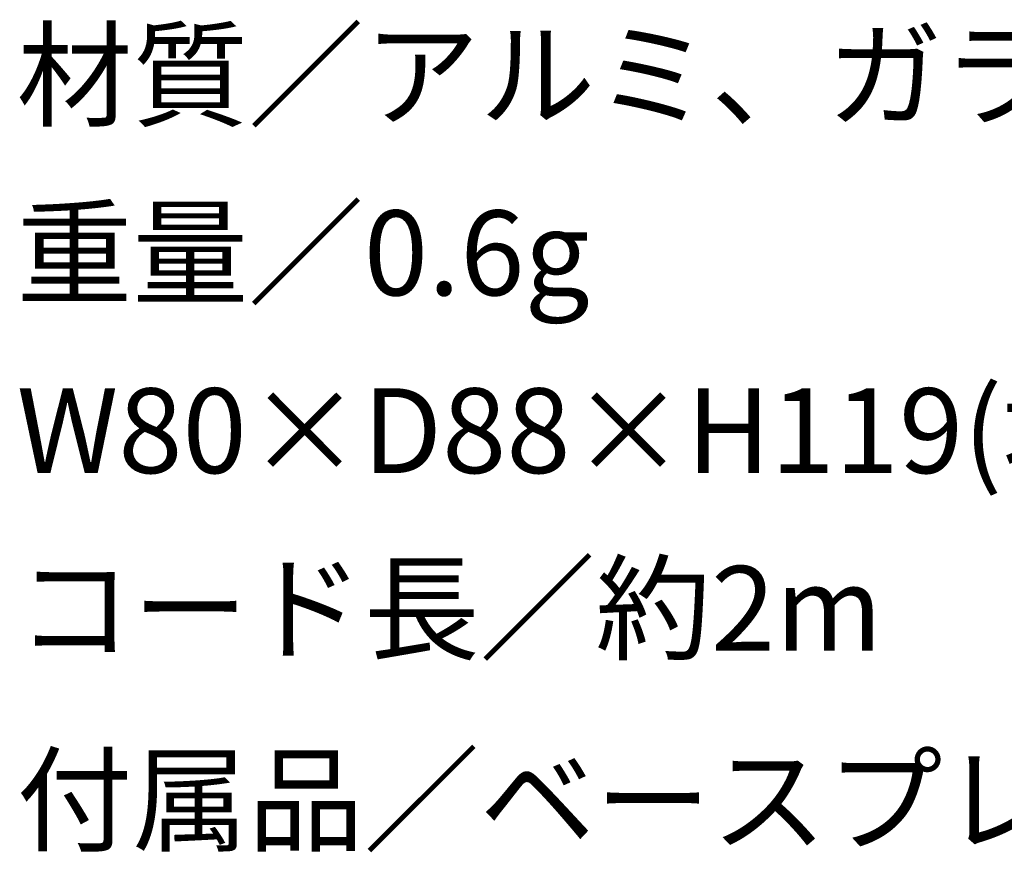
# Model space of a CAD drawing. Extents: x 53 to 243, y -34 to 243.
# Drawn here: x 193 to 221, y -5 to 18 of the extents above; entities that cross this region are included whole.
import ezdxf

# ---------------------------------------------------------------- set-up
doc = ezdxf.new("R2010")
doc.units = 0
doc.layers.add('レイヤー_1', color=160, linetype='Continuous')
doc.styles.add('STD', font='txt')

# ---------------------------------------------------------------- blocks, each defined once
blk = doc.blocks.new('AI9-BLK159')
at = {"layer": 'レイヤー_1', "color": 7, "insert": (-16.086701, 1.231302), "char_height": 2.393849, "attachment_point": 1, "style": 'STD'}
blk.add_mtext('\\fMS Gothic|b0|i0|c128;\\H2.3938;\\C7;材質／アルミ、ガラス', dxfattribs=at)
blk = doc.blocks.new('AI9-BLK158')
at = {"layer": 'レイヤー_1', "color": 7}
blk.add_blockref('AI9-BLK159', (0, 0), dxfattribs=at)
blk = doc.blocks.new('AI9-BLK157')
at = {"layer": 'レイヤー_1', "color": 7}
blk.add_blockref('AI9-BLK158', (0, 0), dxfattribs=at)
blk = doc.blocks.new('AI9-BLK156')
at = {"layer": 'レイヤー_1', "color": 7, "insert": (-8.043264, 1.231302), "char_height": 2.393849, "attachment_point": 1, "style": 'STD'}
blk.add_mtext('\\fMS Gothic|b0|i0|c128;\\H2.3938;\\C7;重量／0.6g', dxfattribs=at)
blk = doc.blocks.new('AI9-BLK155')
at = {"layer": 'レイヤー_1', "color": 7}
blk.add_blockref('AI9-BLK156', (0, 0), dxfattribs=at)
blk = doc.blocks.new('AI9-BLK154')
at = {"layer": 'レイヤー_1', "color": 7}
blk.add_blockref('AI9-BLK155', (0, 0), dxfattribs=at)
blk = doc.blocks.new('AI9-BLK153')
at = {"layer": 'レイヤー_1', "color": 7, "insert": (-18.499646, 1.231302), "char_height": 2.393849, "attachment_point": 1, "style": 'STD'}
blk.add_mtext('\\fMS Gothic|b0|i0|c128;\\H2.3938;\\C7;W80×D88×H119(地上高）', dxfattribs=at)
blk = doc.blocks.new('AI9-BLK152')
at = {"layer": 'レイヤー_1', "color": 7}
blk.add_blockref('AI9-BLK153', (0, 0), dxfattribs=at)
blk = doc.blocks.new('AI9-BLK151')
at = {"layer": 'レイヤー_1', "color": 7}
blk.add_blockref('AI9-BLK152', (0, 0), dxfattribs=at)
blk = doc.blocks.new('AI9-BLK150')
at = {"layer": 'レイヤー_1', "color": 7, "insert": (-11.260639, 1.231302), "char_height": 2.393849, "attachment_point": 1, "style": 'STD'}
blk.add_mtext('\\fMS Gothic|b0|i0|c128;\\H2.3938;\\C7;コード長／約2m', dxfattribs=at)
blk = doc.blocks.new('AI9-BLK149')
at = {"layer": 'レイヤー_1', "color": 7}
blk.add_blockref('AI9-BLK150', (0, 0), dxfattribs=at)
blk = doc.blocks.new('AI9-BLK148')
at = {"layer": 'レイヤー_1', "color": 7}
blk.add_blockref('AI9-BLK149', (0, 0), dxfattribs=at)
blk = doc.blocks.new('AI9-BLK147')
at = {"layer": 'レイヤー_1', "color": 7, "insert": (-17.695388, 1.231302), "char_height": 2.393849, "attachment_point": 1, "style": 'STD'}
blk.add_mtext('\\fMS Gothic|b0|i0|c128;\\H2.3938;\\C7;付属品／ベースプレート', dxfattribs=at)
blk = doc.blocks.new('AI9-BLK146')
at = {"layer": 'レイヤー_1', "color": 7}
blk.add_blockref('AI9-BLK147', (0, 0), dxfattribs=at)
blk = doc.blocks.new('AI9-BLK145')
at = {"layer": 'レイヤー_1', "color": 7}
blk.add_blockref('AI9-BLK146', (0, 0), dxfattribs=at)

msp = doc.modelspace()

# ---------------------------------------------------------------- block references
at = {"layer": 'レイヤー_1', "color": 7}
for name, p in [('AI9-BLK157', (209.467, 16.605)), ('AI9-BLK154', (201.423, 11.586)), ('AI9-BLK151', (211.88, 6.566)), ('AI9-BLK148', (204.641, 1.547)), ('AI9-BLK145', (211.075, -3.862))]:
    msp.add_blockref(name, p, dxfattribs=at)

doc.saveas('drawing.dxf')
